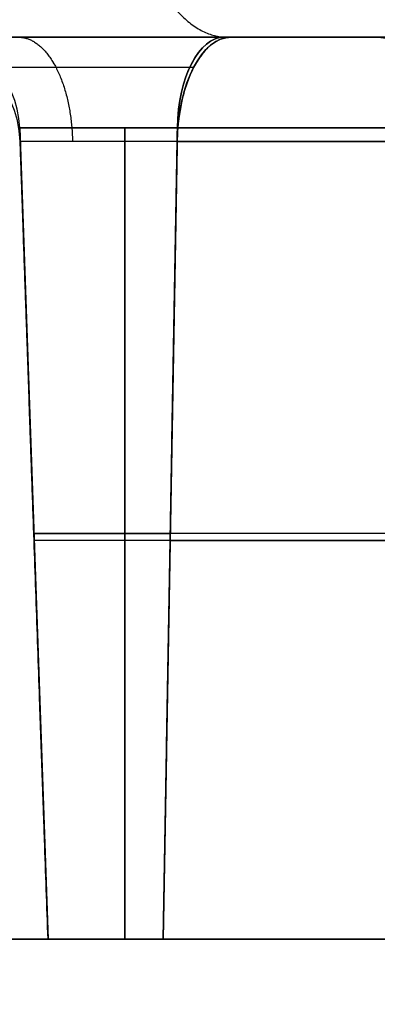
# Model space of a CAD drawing. Units: millimetres. Extents: x -111 to 198, y -47 to 160.
# Drawn here: x 32 to 33, y 150 to 153 of the extents above; entities that cross this region are included whole.
import ezdxf

# ---------------------------------------------------------------- set-up
doc = ezdxf.new("R2010")
doc.units = ezdxf.units.MM
doc.header["$MEASUREMENT"] = 0
doc.layers.add('Default', color=7, linetype='Continuous', true_color=0x000000)

msp = doc.modelspace()

# ---------------------------------------------------------------- linework, layer by layer
at = {"layer": 'Default'}
for p, q in [((30.4871, 153, -0.0059), (33.0178, 153, -0.0059)), ((32.5755, 153, 57.9018), (34.8066, 153, 56.6136)), ((34.8066, 153, 52.5056), (32.5755, 153, 51.2174)), ((32.5755, 153, 26.7248), (34.8066, 153, 25.4367)), ((32.5949, 153, -4.4186), (34.8259, 153, -5.7067)), ((32.5949, 153, -20.0071), (34.8259, 153, -21.2952)), ((32.5949, 153, -35.5955), (34.8259, 153, -36.8836)), ((32.5949, 153, -66.7724), (34.8259, 153, -68.0606)), ((34.8259, 153, -56.6471), (32.5949, 153, -57.9352)), ((32.9792, 153, -63.9306), (32.9792, 153, -60.777)), ((32.9792, 153, -48.3422), (32.9792, 153, -45.1886)), ((32.9792, 153, -32.7537), (32.9792, 153, -29.6001)), ((32.9792, 153, -17.1653), (32.9792, 153, -14.0117)), ((32.0088, 152.7491, 73.013), (32.0873, 150.5, 73.013)), ((32.0088, 152.7491, 73.013), (32.0088, 152.7491, 67.2831)), ((32.0088, 152.7491, 41.8361), (32.0873, 150.5, 41.8361)), ((32.0088, 152.7491, 41.8361), (32.0088, 152.7491, 36.1062)), ((32.0088, 152.7491, 10.6591), (32.0873, 150.5, 10.6591)), ((32.0873, 150.5, 70.1481), (32.0088, 152.7491, 70.1481)), ((32.0873, 150.5, 54.5596), (32.0088, 152.7491, 54.5596)), ((32.0873, 150.5, 38.9711), (32.0088, 152.7491, 38.9711)), ((32.0873, 150.5, 23.3827), (32.0088, 152.7491, 23.3827)), ((32.0873, 150.5, 7.7942), (32.0088, 152.7491, 7.7942)), ((32.3, 152.7491, 10.9504), (32.3, 150.5, 10.8718)), ((32.3, 152.7491, 42.1273), (32.3, 150.5, 42.0488)), ((32.3, 152.7491, 73.3042), (32.3, 150.5, 73.2257)), ((32.3, 150.5, 67.0704), (32.3, 152.7491, 66.9919)), ((32.3, 150.5, 35.8935), (32.3, 152.7491, 35.815)), ((32.4063, 150.5, 10.8433), (32.4456, 152.7491, 10.9114)), ((32.4063, 150.5, 42.0203), (32.4456, 152.7491, 42.0883)), ((32.4063, 150.5, 73.1972), (32.4456, 152.7491, 73.2652)), ((32.4456, 152.7491, 67.0309), (32.4063, 150.5, 67.0989)), ((32.4456, 152.7491, 35.854), (32.4063, 150.5, 35.922)), ((34.6767, 152.7491, 56.3886), (32.4456, 152.7491, 57.6767)), ((32.4456, 152.7491, 51.4425), (34.6767, 152.7491, 52.7306)), ((34.6767, 152.7491, 25.2117), (32.4456, 152.7491, 26.4998)), ((32.0101, 152.7105, -20.5178), (32.0101, 152.7105, -26.2476)), ((32.0101, 152.7105, -4.9293), (32.0101, 152.7105, -10.6591)), ((32.0101, 152.7105, -36.1062), (32.0101, 152.7105, -41.8361)), ((32.0101, 152.7105, -67.2831), (32.0101, 152.7105, -73.013)), ((32.0101, 152.7105, -51.6947), (32.0101, 152.7105, -57.4245)), ((32.0873, 150.5, -23.3827), (32.0101, 152.7105, -23.3827)), ((32.0873, 150.5, -7.7942), (32.0101, 152.7105, -7.7942)), ((32.0873, 150.5, -38.9711), (32.0101, 152.7105, -38.9711)), ((32.0873, 150.5, -70.1481), (32.0101, 152.7105, -70.1481)), ((32.0873, 150.5, -54.5596), (32.0101, 152.7105, -54.5596)), ((32.3, 150.5, -42.0488), (32.3, 152.7105, -42.1259)), ((32.3, 150.5, -73.2257), (32.3, 152.7105, -73.3029)), ((32.4449, 152.7105, -42.0871), (32.4063, 150.5, -42.0203)), ((32.4449, 152.7105, -73.264), (32.4063, 150.5, -73.1972)), ((34.676, 152.7105, -5.9664), (32.4449, 152.7105, -4.6783)), ((34.676, 152.7105, -21.5548), (32.4449, 152.7105, -20.2667)), ((34.676, 152.7105, -37.1433), (32.4449, 152.7105, -35.8552)), ((34.676, 152.7105, -68.3202), (32.4449, 152.7105, -67.0321)), ((32.4449, 152.7105, -57.6756), (34.676, 152.7105, -56.3874)), ((32.048, 151.6245, 67.2831), (32.048, 151.6245, 73.013)), ((32.048, 151.6245, 51.6947), (32.048, 151.6245, 57.4245)), ((32.048, 151.6245, 36.1062), (32.048, 151.6245, 41.8361)), ((32.048, 151.6245, 20.5178), (32.048, 151.6245, 26.2476)), ((32.048, 151.6245, 4.9293), (32.048, 151.6245, 10.6591)), ((32.0487, 151.6052, -26.2476), (32.0487, 151.6052, -20.5178)), ((32.0487, 151.6052, -10.6591), (32.0487, 151.6052, -4.9293)), ((32.0487, 151.6052, -41.8361), (32.0487, 151.6052, -36.1062)), ((32.0487, 151.6052, -73.013), (32.0487, 151.6052, -67.2831)), ((32.0487, 151.6052, -57.4245), (32.0487, 151.6052, -51.6947)), ((34.6567, 151.6052, -25.1771), (32.4256, 151.6052, -26.4652)), ((32.4256, 151.6052, -20.3001), (34.6567, 151.6052, -21.5883)), ((34.6567, 151.6052, -9.5887), (32.4256, 151.6052, -10.8768)), ((34.6567, 151.6052, -56.354), (32.4256, 151.6052, -57.6421)), ((32.4256, 151.6052, -51.4771), (34.6567, 151.6052, -52.7652)), ((34.6571, 151.6245, 21.5877), (32.426, 151.6245, 20.2996)), ((32.9259, 150.5, 0.0001), (33.3562, 150.5, 0.0001))]:
    msp.add_line(p, q, dxfattribs=at)
for centre, radius in [((31.7103, 152.7, -26.2476), 0.3), ((31.7103, 152.7, -20.5178), 0.3), ((31.7103, 152.7, -10.6591), 0.3), ((31.7103, 152.7, -4.9293), 0.3), ((31.7103, 152.7, -41.8361), 0.3), ((31.7103, 152.7, -36.1062), 0.3), ((31.7103, 152.7, -73.013), 0.3), ((31.7103, 152.7, -67.2831), 0.3), ((31.7103, 152.7, -57.4245), 0.3), ((31.7103, 152.7, -51.6947), 0.3), ((31.7103, 152.7, -23.3827), 0.3), ((31.7103, 152.7, -7.7942), 0.3), ((31.7103, 152.7, -38.9711), 0.3), ((31.7103, 152.7, -70.1481), 0.3), ((31.7103, 152.7, -54.5596), 0.3), ((31.7489, 152.74, 67.2831), 0.26), ((31.7489, 152.74, 73.013), 0.26), ((31.7489, 152.74, 36.1062), 0.26), ((31.7489, 152.74, 41.8361), 0.26), ((32.9792, 152.7, -63.9306), 0.3), ((32.9792, 152.7, -60.777), 0.3), ((32.9792, 152.7, -48.3422), 0.3), ((32.9792, 152.7, -45.1886), 0.3), ((32.9792, 152.7, -32.7537), 0.3), ((32.9792, 152.7, -29.6001), 0.3), ((32.9792, 152.7, -17.1653), 0.3), ((32.9792, 152.7, -14.0117), 0.3), ((32.9792, 152.7, -62.3538), 0.3), ((32.9792, 152.7, -46.7654), 0.3), ((32.9792, 152.7, -31.1769), 0.3), ((32.9792, 152.7, -15.5885), 0.3)]:
    msp.add_arc(centre, radius, 2, 90, dxfattribs=at)
at = {"layer": 'Default', "extrusion": (0.866025, 3.22166e-12, -0.5)}
msp.add_arc((152.7, 12.4708, 30.4373), 0.3, 272, 0, dxfattribs=at)
at = {"layer": 'Default', "extrusion": (0.866025, 8.10501e-12, -0.5)}
msp.add_arc((152.7, -1.0292, 38.2315), 0.3, 272, 0, dxfattribs=at)
at = {"layer": 'Default', "extrusion": (0.866025, 3.81068e-12, -0.5)}
msp.add_arc((152.7, -14.5292, 46.0257), 0.3, 272, 0, dxfattribs=at)
at = {"layer": 'Default', "extrusion": (0.866025, 3.36695e-12, -0.5)}
msp.add_arc((152.7, -41.5292, 61.6142), 0.3, 272, 0, dxfattribs=at)
at = {"layer": 'Default', "extrusion": (0.866025, 6.19436e-12, 0.5)}
msp.add_arc((152.7, -66.4708, -0.7396), 0.3, 360, 88, dxfattribs=at)
at = {"layer": 'Default', "extrusion": (0.866025, 3.58557e-12, -0.5)}
msp.add_arc((152.74, 66.4322, -0.7396), 0.26, 272, 360, dxfattribs=at)
at = {"layer": 'Default', "extrusion": (0.866025, 2.10221e-10, 0.5)}
msp.add_arc((152.74, 28.0678, 53.82), 0.26, 0, 88, dxfattribs=at)
at = {"layer": 'Default', "extrusion": (0.866025, 2.41915e-12, -0.5)}
msp.add_arc((152.74, 39.4322, 14.8488), 0.26, 272, 360, dxfattribs=at)
at = {"layer": 'Default', "extrusion": (-9.75895e-14, 1, 5.45525e-11)}
msp.add_arc((-32.3, 73.013, 152.7491), 0.2912, 0, 90, dxfattribs=at)
at = {"layer": 'Default', "extrusion": (-4.15975e-12, 1, -3.15452e-11)}
msp.add_arc((-32.3, 67.2831, 152.7491), 0.2912, 240, 360, dxfattribs=at)
at = {"layer": 'Default', "extrusion": (3.83985e-23, 1, 5.44549e-11)}
msp.add_arc((-32.3, 41.8361, 152.7491), 0.2912, 0, 90, dxfattribs=at)
at = {"layer": 'Default', "extrusion": (-4.09876e-12, 1, -3.14396e-11)}
msp.add_arc((-32.3, 36.1062, 152.7491), 0.2912, 240, 360, dxfattribs=at)
at = {"layer": 'Default', "extrusion": (3.67997e-23, 1, 5.44549e-11)}
msp.add_arc((-32.3, 10.6591, 152.7491), 0.2912, 360, 90, dxfattribs=at)
at = {"layer": 'Default', "extrusion": (-4.22731e-14, 1, 2.46047e-10)}
msp.add_arc((-32.3, 10.6591, 152.7491), 0.2912, 90, 120, dxfattribs=at)
at = {"layer": 'Default', "extrusion": (-1.61241e-14, 1, 2.46873e-10)}
msp.add_arc((-32.3, 41.8361, 152.7491), 0.2912, 90, 120, dxfattribs=at)
at = {"layer": 'Default', "extrusion": (3.00573e-23, 1, 2.46205e-10)}
msp.add_arc((-32.3, 73.013, 152.7491), 0.2912, 90, 120, dxfattribs=at)
at = {"layer": 'Default', "extrusion": (1.77295e-12, 1, 1.47315e-11)}
msp.add_arc((-32.3, -41.8361, 152.7105), 0.2899, 240, 0, dxfattribs=at)
at = {"layer": 'Default', "extrusion": (1.94044e-12, 1, 1.47952e-11)}
msp.add_arc((-32.3, -73.013, 152.7105), 0.2899, 240, 0, dxfattribs=at)
at = {"layer": 'Default', "extrusion": (0, 1, 0)}
for centre, radius, start, end in [((-32.3, 73.013, 151.6245), 0.252, 0, 90), ((-32.3, 67.2831, 151.6245), 0.252, 240, 0), ((-32.3, 41.8361, 151.6245), 0.252, 0, 90), ((-32.3, 36.1062, 151.6245), 0.252, 240, 0), ((-32.3, 10.6591, 151.6245), 0.252, 0, 90), ((-32.3, -41.8361, 151.6052), 0.2513, 240, 0), ((-32.3, -73.013, 151.6052), 0.2513, 240, 0), ((-32.3, 10.6591, 151.6245), 0.252, 90, 120), ((-32.3, 41.8361, 151.6245), 0.252, 90, 120), ((-32.3, 73.013, 151.6245), 0.252, 90, 120)]:
    msp.add_arc(centre, radius, start, end, dxfattribs=at)
at = {"layer": 'Default', "extrusion": (6.94848e-12, 1, -2.00437e-11)}
for centre in [(-32.3, 73.013, 150.5), (-32.3, 41.8361, 150.5)]:
    msp.add_arc(centre, 0.2127, 0, 90, dxfattribs=at)
at = {"layer": 'Default', "extrusion": (4.57664e-12, 1, 4.22387e-12)}
msp.add_arc((-32.3, 67.2831, 150.5), 0.2127, 240, 360, dxfattribs=at)
at = {"layer": 'Default', "extrusion": (4.65459e-12, 1, 4.20458e-12)}
msp.add_arc((-32.3, 36.1062, 150.5), 0.2127, 240, 360, dxfattribs=at)
at = {"layer": 'Default', "extrusion": (6.68123e-12, 1, -2.00437e-11)}
msp.add_arc((-32.3, 10.6591, 150.5), 0.2127, 360, 90, dxfattribs=at)
at = {"layer": 'Default', "extrusion": (4.66573e-12, 1, 4.06957e-12)}
msp.add_arc((-32.3, -41.8361, 150.5), 0.2127, 240, 0, dxfattribs=at)
at = {"layer": 'Default', "extrusion": (4.67686e-12, 1, 3.93456e-12)}
msp.add_arc((-32.3, -73.013, 150.5), 0.2127, 240, 0, dxfattribs=at)
at = {"layer": 'Default', "extrusion": (-2.70616e-11, 1, -2.137e-10)}
msp.add_arc((-32.3, 10.6591, 150.5), 0.2127, 90, 120, dxfattribs=at)
at = {"layer": 'Default', "extrusion": (-2.63813e-11, 1, -2.11161e-10)}
msp.add_arc((-32.3, 41.8361, 150.5), 0.2127, 90, 120, dxfattribs=at)
at = {"layer": 'Default', "extrusion": (-2.62382e-11, 1, -2.10627e-10)}
msp.add_arc((-32.3, 73.013, 150.5), 0.2127, 90, 120, dxfattribs=at)
at = {"layer": 'Default'}
for points, knots in [([(26.2301, 158.2562, 96.5152), (26.4921, 155.2103, 96.5418), (26.9125, 150.2969, 96.5847), (28.0342, 136.7322, 96.7031), (28.7348, 128.0808, 96.7786), (30.3695, 107.0365, 96.9622), (31.3033, 94.6436, 97.0704), (33.3588, 66.1133, 97.3193), (34.4808, 49.9758, 97.4602), (35.6788, 31.9651, 97.6173)], [0, 0, 0, 0, 0.25, 0.25, 0.5, 0.5, 0.75, 0.75, 1, 1, 1, 1]), ([(35.8725, 31.9778, 97.6), (34.8958, 46.6602, 97.4718), (32.9182, 75.4572, 97.2205), (29.7951, 117.5528, 96.8532), (27.5677, 144.9592, 96.614), (26.4221, 158.2564, 96.498)], [2.533177, 2.533177, 2.533177, 2.533177, 46.681336, 89.133976, 129.175979, 129.175979, 129.175979, 129.175979]), ([(26.4233, 158.2426, -96.4981), (27.568, 144.9545, -96.614), (29.7943, 117.5623, -96.8531), (32.9172, 75.4713, -97.2204), (34.8952, 46.6698, -97.4718), (35.8725, 31.9778, -97.6)], [2.538098, 2.538098, 2.538098, 2.538098, 42.552442, 84.990143, 129.167021, 129.167021, 129.167021, 129.167021]), ([(36.0601, 31.9899, -97.5486), (35.3533, 42.5199, -97.4591), (34.6302, 53.0485, -97.3695), (33.1442, 74.1025, -97.1904), (32.3814, 84.6277, -97.1009), (30.8067, 105.674, -96.9221), (29.9951, 116.1948, -96.8327), (28.3095, 137.2301, -96.654), (27.4357, 147.7461, -96.5648), (26.5212, 158.2562, -96.4755)], [0, 0, 0, 0, 0.250004, 0.250004, 0.500008, 0.500008, 0.750012, 0.750012, 1, 1, 1, 1]), ([(26.5215, 158.2562, 96.4754), (27.4358, 147.7461, 96.5647), (28.3095, 137.23, 96.654), (29.9949, 116.1948, 96.8327), (30.8066, 105.674, 96.9221), (32.3813, 84.6277, 97.101), (33.1441, 74.1025, 97.1905), (34.6302, 53.0485, 97.3695), (35.3533, 42.5199, 97.4591), (36.0601, 31.9899, 97.5486)], [0, 0, 0, 0, 0.249988, 0.249988, 0.499992, 0.499992, 0.749996, 0.749996, 1, 1, 1, 1]), ([(35.6788, 31.9651, -97.6174), (34.9786, 42.4923, -97.5255), (34.2621, 53.0185, -97.4336), (33.1578, 68.8056, -97.2958), (32.7848, 74.0677, -97.2499), (32.028, 84.591, -97.1581), (31.6442, 89.8522, -97.1122), (30.8644, 100.3739, -97.0204), (30.4683, 105.6342, -96.9744), (29.6627, 116.1539, -96.8826), (29.2532, 121.4132, -96.8367), (28.0016, 137.1893, -96.6991), (27.1363, 147.7043, -96.6073), (26.2308, 158.2157, -96.5156)], [0, 0, 0, 0, 0.25, 0.25, 0.375, 0.375, 0.5, 0.5, 0.625, 0.625, 0.75, 0.75, 1, 1, 1, 1]), ([(35.8031, 31.99, -95.1885), (35.1042, 42.4748, -95.1014), (34.3892, 52.9582, -95.0142), (32.9199, 73.9219, -94.84), (32.1658, 84.402, -94.753), (30.6095, 105.3581, -94.5791), (29.8074, 115.8339, -94.4922), (28.1421, 136.7792, -94.3186), (27.2791, 147.2503, -94.2319), (26.3762, 157.7156, -94.1452)], [0, 0, 0, 0, 0.250004, 0.250004, 0.500007, 0.500007, 0.750011, 0.750011, 1, 1, 1, 1]), ([(26.3762, 157.7156, 94.1452), (27.2791, 147.2503, 94.2319), (28.1421, 136.7792, 94.3186), (29.8074, 115.8339, 94.4922), (30.6094, 105.3581, 94.5791), (32.1658, 84.402, 94.753), (32.9199, 73.9219, 94.8401), (34.3892, 52.9582, 95.0142), (35.1042, 42.4748, 95.1014), (35.8031, 31.99, 95.1886)], [0, 0, 0, 0, 0.249989, 0.249989, 0.499993, 0.499993, 0.749996, 0.749996, 1, 1, 1, 1]), ([(35.457, 31.9682, -95.2848), (34.9219, 40.1298, -95.2136), (33.8661, 55.948, -95.0756), (32.2871, 78.7046, -94.877), (30.7811, 99.5584, -94.695), (29.3663, 118.3812, -94.5307), (28.0388, 135.3505, -94.3826), (26.9886, 148.2494, -94.2701), (26.3784, 155.5234, -94.2066), (26.193, 157.7121, -94.1875)], [2.522481, 2.522481, 2.522481, 2.522481, 27.063807, 50.090131, 70.966723, 89.797494, 106.726071, 122.037052, 128.627493, 128.627493, 128.627493, 128.627493]), ([(26.193, 157.7121, 94.1875), (26.3475, 155.8882, 94.2034), (26.9424, 148.8084, 94.2652), (27.992, 135.9437, 94.3775), (29.3553, 118.5302, 94.5294), (30.7938, 99.3898, 94.6965), (32.307, 78.423, 94.8794), (33.8797, 55.7457, 95.0773), (34.9271, 40.0509, 95.2143), (35.457, 31.9682, 95.2848)], [2.544751, 2.544751, 2.544751, 2.544751, 8.036709, 23.861738, 41.272336, 60.444277, 81.453061, 104.345838, 128.649766, 128.649766, 128.649766, 128.649766]), ([(36.9262, 153, -78.2364), (36.7572, 153, -78.3162), (36.4981, 153, -78.4195), (36.1862, 153, -78.5113), (36.0505, 153, -78.5445), (35.9596, 153, -78.5652), (35.9154, 153, -78.5746), (35.4891, 153, -78.6582), (35.1059, 153, -78.6834), (34.5279, 153, -78.6476), (34.2422, 153, -78.6115), (33.9147, 153, -78.5377), (33.7757, 153, -78.4992), (33.6832, 153, -78.4721), (33.6356, 153, -78.4572), (33.2361, 153, -78.326), (32.8998, 153, -78.1671), (32.4262, 153, -77.867), (32.2003, 153, -77.7035), (31.9558, 153, -77.4892), (31.8551, 153, -77.3923), (31.7889, 153, -77.3266), (31.7573, 153, -77.2943), (31.4585, 153, -76.979), (31.2321, 153, -76.6688), (30.9528, 153, -76.1614), (30.8304, 153, -75.9008), (30.7174, 153, -75.5847), (30.6755, 153, -75.4466), (30.6489, 153, -75.354), (30.636, 153, -75.3059), (30.5329, 153, -74.898), (30.4871, 153, -74.5295), (30.4871, 153, -74.1552)], [0, 0, 0, 0, 0.0625, 0.09375, 0.109375, 0.109375, 0.125, 0.125, 0.25, 0.25, 0.3125, 0.34375, 0.359375, 0.359375, 0.375, 0.375, 0.5, 0.5, 0.5625, 0.59375, 0.609375, 0.609375, 0.625, 0.625, 0.75, 0.75, 0.8125, 0.84375, 0.859375, 0.859375, 0.875, 0.875, 1, 1, 1, 1]), ([(30.4871, 153, 74.1552), (30.4871, 153, 74.3422), (30.5043, 153, 74.6206), (30.5544, 153, 74.9418), (30.5823, 153, 75.0786), (30.6023, 153, 75.1697), (30.6127, 153, 75.2137), (30.7191, 153, 75.6349), (30.8598, 153, 75.9922), (31.139, 153, 76.4997), (31.2935, 153, 76.7426), (31.5001, 153, 77.0072), (31.5942, 153, 77.1166), (31.6582, 153, 77.1886), (31.6919, 153, 77.2253), (31.9811, 153, 77.5306), (32.2684, 153, 77.7669), (32.7419, 153, 78.0671), (32.9862, 153, 78.2016), (33.2843, 153, 78.3312), (33.4149, 153, 78.3809), (33.5026, 153, 78.4128), (33.5454, 153, 78.4276), (33.958, 153, 78.5632), (34.3352, 153, 78.6355), (34.9132, 153, 78.6715), (35.2012, 153, 78.671), (35.5353, 153, 78.6382), (35.678, 153, 78.6172), (35.7731, 153, 78.6017), (35.8222, 153, 78.5929), (36.235, 153, 78.512), (36.5878, 153, 78.3962), (36.9262, 153, 78.2364)], [0, 0, 0, 0, 0.0625, 0.09375, 0.109375, 0.109375, 0.125, 0.125, 0.25, 0.25, 0.3125, 0.34375, 0.359375, 0.359375, 0.375, 0.375, 0.5, 0.5, 0.5625, 0.59375, 0.609375, 0.609375, 0.625, 0.625, 0.75, 0.75, 0.8125, 0.84375, 0.859375, 0.859375, 0.875, 0.875, 1, 1, 1, 1]), ([(32.5949, 153, -20.0071), (32.5038, 153, -19.9545), (32.405, 153, -19.9282), (32.195, 153, -19.928), (32.0961, 153, -19.9547), (31.9142, 153, -20.0595), (31.842, 153, -20.1319), (31.7366, 153, -20.314), (31.7103, 153, -20.4122), (31.7103, 153, -20.5178)], [0, 0, 0, 0, 0.25, 0.25, 0.5, 0.5, 0.75, 0.75, 1, 1, 1, 1]), ([(31.7103, 153, -26.2476), (31.7103, 153, -26.3528), (31.7369, 153, -26.4515), (31.8417, 153, -26.6334), (31.9143, 153, -26.7057), (32.096, 153, -26.8109), (32.1948, 153, -26.8372), (32.4052, 153, -26.8374), (32.5035, 153, -26.8111), (32.5949, 153, -26.7583)], [0, 0, 0, 0, 0.25, 0.25, 0.5, 0.5, 0.75, 0.75, 1, 1, 1, 1]), ([(31.7103, 153, -10.6591), (31.7103, 153, -10.7643), (31.7369, 153, -10.863), (31.8417, 153, -11.045), (31.9143, 153, -11.1173), (32.096, 153, -11.2224), (32.1948, 153, -11.2488), (32.4052, 153, -11.2489), (32.5035, 153, -11.2226), (32.5949, 153, -11.1698)], [0, 0, 0, 0, 0.25, 0.25, 0.5, 0.5, 0.75, 0.75, 1, 1, 1, 1]), ([(32.5949, 153, -4.4186), (32.5038, 153, -4.366), (32.405, 153, -4.3397), (32.195, 153, -4.3395), (32.0961, 153, -4.3662), (31.9142, 153, -4.471), (31.842, 153, -4.5434), (31.7366, 153, -4.7255), (31.7103, 153, -4.8238), (31.7103, 153, -4.9293)], [0, 0, 0, 0, 0.25, 0.25, 0.5, 0.5, 0.75, 0.75, 1, 1, 1, 1]), ([(31.7103, 153, -51.6947), (31.7103, 153, -51.5892), (31.7366, 153, -51.4909), (31.842, 153, -51.3088), (31.9142, 153, -51.2364), (32.0961, 153, -51.1316), (32.195, 153, -51.1049), (32.405, 153, -51.1051), (32.5038, 153, -51.1314), (32.5949, 153, -51.184)], [-1, -1, -1, -1, -0.75, -0.75, -0.5, -0.5, -0.25, -0.25, 0, 0, 0, 0]), ([(31.7103, 153, -57.4245), (31.7103, 153, -57.5297), (31.7369, 153, -57.6284), (31.8417, 153, -57.8103), (31.9143, 153, -57.8826), (32.096, 153, -57.9878), (32.1948, 153, -58.0141), (32.4052, 153, -58.0143), (32.5035, 153, -57.988), (32.5949, 153, -57.9352)], [0, 0, 0, 0, 0.25, 0.25, 0.5, 0.5, 0.75, 0.75, 1, 1, 1, 1]), ([(31.7103, 153, -67.2831), (31.7103, 153, -67.1776), (31.7366, 153, -67.0793), (31.842, 153, -66.8972), (31.9142, 153, -66.8249), (32.0961, 153, -66.72), (32.195, 153, -66.6933), (32.405, 153, -66.6935), (32.5038, 153, -66.7199), (32.5949, 153, -66.7724)], [-1, -1, -1, -1, -0.75, -0.75, -0.5, -0.5, -0.25, -0.25, 0, 0, 0, 0]), ([(31.7103, 153, -73.013), (31.7103, 153, -73.1181), (31.7369, 153, -73.2169), (31.8417, 153, -73.3988), (31.9143, 153, -73.4711), (32.096, 153, -73.5763), (32.1948, 153, -73.6026), (32.4052, 153, -73.6028), (32.5035, 153, -73.5764), (32.5949, 153, -73.5237)], [0, 0, 0, 0, 0.25, 0.25, 0.5, 0.5, 0.75, 0.75, 1, 1, 1, 1]), ([(31.7103, 153, -36.1062), (31.7103, 153, -36.0007), (31.7366, 153, -35.9024), (31.842, 153, -35.7203), (31.9142, 153, -35.6479), (32.0961, 153, -35.5431), (32.195, 153, -35.5164), (32.405, 153, -35.5166), (32.5038, 153, -35.5429), (32.5949, 153, -35.5955)], [-1, -1, -1, -1, -0.75, -0.75, -0.5, -0.5, -0.25, -0.25, 0, 0, 0, 0]), ([(31.7103, 153, -41.8361), (31.7103, 153, -41.9412), (31.7369, 153, -42.0399), (31.8417, 153, -42.2219), (31.9143, 153, -42.2942), (32.096, 153, -42.3993), (32.1948, 153, -42.4257), (32.4052, 153, -42.4259), (32.5035, 153, -42.3995), (32.5949, 153, -42.3468)], [0, 0, 0, 0, 0.25, 0.25, 0.5, 0.5, 0.75, 0.75, 1, 1, 1, 1]), ([(31.7489, 153, 4.9293), (31.7489, 153, 4.8311), (31.7738, 153, 4.7388), (31.8717, 153, 4.5688), (31.9396, 153, 4.5012), (32.1094, 153, 4.4029), (32.2017, 153, 4.3783), (32.3983, 153, 4.3781), (32.4901, 153, 4.4028), (32.5755, 153, 4.4521)], [0, 0, 0, 0, 0.25, 0.25, 0.5, 0.5, 0.75, 0.75, 1, 1, 1, 1]), ([(32.5755, 153, 11.1364), (32.4904, 153, 11.1855), (32.3981, 153, 11.2101), (32.2019, 153, 11.2103), (32.1095, 153, 11.1854), (31.9395, 153, 11.0874), (31.872, 153, 11.0198), (31.7735, 153, 10.8496), (31.7489, 153, 10.7578), (31.7489, 153, 10.6591)], [0, 0, 0, 0, 0.25, 0.25, 0.5, 0.5, 0.75, 0.75, 1, 1, 1, 1]), ([(31.7489, 153, 20.5178), (31.7489, 153, 20.4195), (31.7738, 153, 20.3272), (31.8717, 153, 20.1572), (31.9396, 153, 20.0897), (32.1094, 153, 19.9914), (32.2017, 153, 19.9668), (32.3983, 153, 19.9666), (32.4901, 153, 19.9912), (32.5755, 153, 20.0405)], [0, 0, 0, 0, 0.25, 0.25, 0.5, 0.5, 0.75, 0.75, 1, 1, 1, 1]), ([(32.5755, 153, 26.7248), (32.4904, 153, 26.774), (32.3981, 153, 26.7986), (32.2019, 153, 26.7988), (32.1095, 153, 26.7738), (31.9395, 153, 26.6759), (31.872, 153, 26.6082), (31.7735, 153, 26.4381), (31.7489, 153, 26.3462), (31.7489, 153, 26.2476)], [0, 0, 0, 0, 0.25, 0.25, 0.5, 0.5, 0.75, 0.75, 1, 1, 1, 1]), ([(31.7489, 153, 36.1062), (31.7489, 153, 36.008), (31.7738, 153, 35.9157), (31.8717, 153, 35.7457), (31.9396, 153, 35.6781), (32.1094, 153, 35.5799), (32.2017, 153, 35.5552), (32.3983, 153, 35.5551), (32.4901, 153, 35.5797), (32.5755, 153, 35.629)], [0, 0, 0, 0, 0.25, 0.25, 0.5, 0.5, 0.75, 0.75, 1, 1, 1, 1]), ([(32.5755, 153, 42.3133), (32.4904, 153, 42.3624), (32.3981, 153, 42.387), (32.2019, 153, 42.3872), (32.1095, 153, 42.3623), (31.9395, 153, 42.2643), (31.872, 153, 42.1967), (31.7735, 153, 42.0265), (31.7489, 153, 41.9347), (31.7489, 153, 41.8361)], [0, 0, 0, 0, 0.25, 0.25, 0.5, 0.5, 0.75, 0.75, 1, 1, 1, 1]), ([(31.7489, 153, 51.6947), (31.7489, 153, 51.5964), (31.7738, 153, 51.5041), (31.8717, 153, 51.3341), (31.9396, 153, 51.2666), (32.1094, 153, 51.1683), (32.2017, 153, 51.1437), (32.3983, 153, 51.1435), (32.4901, 153, 51.1681), (32.5755, 153, 51.2174)], [0, 0, 0, 0, 0.25, 0.25, 0.5, 0.5, 0.75, 0.75, 1, 1, 1, 1]), ([(32.5755, 153, 57.9018), (32.4904, 153, 57.9509), (32.3981, 153, 57.9755), (32.2019, 153, 57.9757), (32.1095, 153, 57.9507), (31.9395, 153, 57.8528), (31.872, 153, 57.7851), (31.7735, 153, 57.615), (31.7489, 153, 57.5231), (31.7489, 153, 57.4245)], [0, 0, 0, 0, 0.25, 0.25, 0.5, 0.5, 0.75, 0.75, 1, 1, 1, 1]), ([(31.7489, 153, 67.2831), (31.7489, 153, 67.1849), (31.7738, 153, 67.0926), (31.8717, 153, 66.9226), (31.9396, 153, 66.855), (32.1094, 153, 66.7568), (32.2017, 153, 66.7322), (32.3983, 153, 66.732), (32.4901, 153, 66.7566), (32.5755, 153, 66.8059)], [0, 0, 0, 0, 0.25, 0.25, 0.5, 0.5, 0.75, 0.75, 1, 1, 1, 1]), ([(32.5755, 153, 73.4902), (32.4904, 153, 73.5393), (32.3981, 153, 73.564), (32.2019, 153, 73.5641), (32.1095, 153, 73.5392), (31.9395, 153, 73.4413), (31.872, 153, 73.3736), (31.7735, 153, 73.2034), (31.7489, 153, 73.1116), (31.7489, 153, 73.013)], [0, 0, 0, 0, 0.25, 0.25, 0.5, 0.5, 0.75, 0.75, 1, 1, 1, 1]), ([(33.2741, 153, -17.676), (33.1823, 153, -17.623), (33.1103, 153, -17.551), (33.0061, 153, -17.3692), (32.9792, 153, -17.2699), (32.9792, 153, -17.1653)], [-1, -1, -1, -1, -0.5, -0.5, 0, 0, 0, 0]), ([(32.9792, 153, -14.0117), (32.9792, 153, -13.9057), (33.0055, 153, -13.8074), (33.1109, 153, -13.6262), (33.1834, 153, -13.5533), (33.2741, 153, -13.501)], [-1, -1, -1, -1, -0.5, -0.5, 0, 0, 0, 0]), ([(33.2741, 153, -60.2663), (33.1834, 153, -60.3187), (33.1109, 153, -60.3916), (33.0055, 153, -60.5728), (32.9792, 153, -60.6711), (32.9792, 153, -60.777)], [0, 0, 0, 0, 0.5, 0.5, 1, 1, 1, 1]), ([(32.9792, 153, -63.9306), (32.9792, 153, -64.0353), (33.0061, 153, -64.1346), (33.1103, 153, -64.3164), (33.1823, 153, -64.3883), (33.2741, 153, -64.4413)], [0, 0, 0, 0, 0.5, 0.5, 1, 1, 1, 1]), ([(33.2741, 153, -75.8548), (33.1834, 153, -75.9071), (33.1109, 153, -75.9801), (33.0055, 153, -76.1612), (32.9792, 153, -76.2595), (32.9792, 153, -76.3655)], [0, 0, 0, 0, 0.5, 0.5, 1, 1, 1, 1]), ([(32.9792, 153, -76.4448), (32.9792, 153, -76.5458), (33.0044, 153, -76.6421), (33.1019, 153, -76.8192), (33.1696, 153, -76.8906), (33.2563, 153, -76.9448)], [0, 0, 0, 0, 0.5, 0.5, 1, 1, 1, 1]), ([(33.2741, 153, -29.0894), (33.1834, 153, -29.1418), (33.1109, 153, -29.2147), (33.0055, 153, -29.3959), (32.9792, 153, -29.4941), (32.9792, 153, -29.6001)], [0, 0, 0, 0, 0.5, 0.5, 1, 1, 1, 1]), ([(32.9792, 153, -32.7537), (32.9792, 153, -32.8584), (33.0061, 153, -32.9577), (33.1103, 153, -33.1395), (33.1823, 153, -33.2114), (33.2741, 153, -33.2644)], [0, 0, 0, 0, 0.5, 0.5, 1, 1, 1, 1]), ([(33.2741, 153, -44.6779), (33.1834, 153, -44.7302), (33.1109, 153, -44.8031), (33.0055, 153, -44.9843), (32.9792, 153, -45.0826), (32.9792, 153, -45.1886)], [0, 0, 0, 0, 0.5, 0.5, 1, 1, 1, 1]), ([(33.2741, 153, -48.8529), (33.1823, 153, -48.7999), (33.1103, 153, -48.7279), (33.0061, 153, -48.5461), (32.9792, 153, -48.4469), (32.9792, 153, -48.3422)], [-1, -1, -1, -1, -0.5, -0.5, 0, 0, 0, 0]), ([(28.7845, 150.5, 3.9201), (29.0515, 150.5, 3.9348), (29.4462, 150.5, 3.9171), (29.8965, 150.5, 3.8268), (30.0873, 150.5, 3.7733), (30.214, 150.5, 3.7342), (30.2758, 150.5, 3.7135), (30.4683, 150.5, 3.6437), (30.5935, 150.5, 3.5907), (30.838, 150.5, 3.4719), (30.9584, 150.5, 3.4053), (31.1885, 150.5, 3.2622), (31.3548, 150.5, 3.1465), (31.5115, 150.5, 3.0183), (31.614, 150.5, 2.93), (31.6657, 150.5, 2.883), (31.9034, 150.5, 2.6558), (32.1567, 150.5, 2.3607), (32.3623, 150.5, 2.0321), (32.4888, 150.5, 1.8055), (32.5461, 150.5, 1.69), (32.6525, 150.5, 1.4456), (32.7228, 150.5, 1.2592), (32.7785, 150.5, 1.0679), (32.8125, 150.5, 0.9393), (32.8276, 150.5, 0.8758), (32.8978, 150.5, 0.5427), (32.9259, 150.5, 0.2723), (32.926, 150.5, -0.1362), (32.9154, 150.5, -0.3394), (32.8891, 150.5, -0.5412), (32.868, 150.5, -0.6754), (32.8554, 150.5, -0.7439), (32.8142, 150.5, -0.9395), (32.7803, 150.5, -1.068), (32.6995, 150.5, -1.3208), (32.6518, 150.5, -1.4472), (32.4943, 150.5, -1.809), (32.3048, 150.5, -2.1486), (32.0277, 150.5, -2.506), (31.8969, 150.5, -2.6508), (31.807, 150.5, -2.7456), (31.7622, 150.5, -2.7907), (31.5174, 150.5, -3.0248), (31.3052, 150.5, -3.1896), (30.9575, 150.5, -3.4059), (30.779, 150.5, -3.5045), (30.5932, 150.5, -3.5888), (30.4678, 150.5, -3.6419), (30.4032, 150.5, -3.6672), (30.2135, 150.5, -3.7361), (30.0212, 150.5, -3.795), (29.7923, 150.5, -3.8462), (29.6931, 150.5, -3.8644), (29.6268, 150.5, -3.8757), (29.5924, 150.5, -3.8811), (29.303, 150.5, -3.9229), (29.0444, 150.5, -3.9343), (28.7845, 150.5, -3.92)], [0, 0, 0, 0, 0.0625, 0.09375, 0.109375, 0.109375, 0.125, 0.125, 0.15625, 0.15625, 0.1875, 0.1875, 0.21875, 0.234375, 0.234375, 0.25, 0.25, 0.3125, 0.34375, 0.34375, 0.375, 0.375, 0.40625, 0.421875, 0.421875, 0.4375, 0.4375, 0.5, 0.5, 0.53125, 0.546875, 0.546875, 0.5625, 0.5625, 0.59375, 0.59375, 0.625, 0.625, 0.6875, 0.71875, 0.734375, 0.734375, 0.75, 0.75, 0.8125, 0.8125, 0.84375, 0.859375, 0.859375, 0.875, 0.875, 0.90625, 0.921875, 0.929687, 0.929687, 0.9375, 0.9375, 1, 1, 1, 1]), ([(33.8563, 150.5, 80.2647), (33.8114, 150.5, 80.0296), (33.714, 150.5, 79.6884), (33.5476, 150.5, 79.3107), (33.4512, 150.5, 79.127), (33.3997, 150.5, 79.0364), (33.3769, 150.5, 78.9978), (33.3616, 150.5, 78.9722), (33.3544, 150.5, 78.9604), (33.0762, 150.5, 78.5069), (32.7323, 150.5, 78.1342), (32.1075, 150.5, 77.6776), (31.7791, 150.5, 77.4833), (31.3682, 150.5, 77.3158), (31.1557, 150.5, 77.2469), (31.0477, 150.5, 77.2162), (31.0011, 150.5, 77.2038), (30.9699, 150.5, 77.1957), (30.9531, 150.5, 77.1915), (30.4737, 150.5, 77.0734), (30.0034, 150.5, 77.0449), (29.5277, 150.5, 77.1026)], [0, 0, 0, 0, 0.125, 0.1875, 0.21875, 0.234375, 0.242187, 0.242187, 0.25, 0.25, 0.5, 0.5, 0.625, 0.6875, 0.71875, 0.734375, 0.742187, 0.742187, 0.75, 0.75, 1, 1, 1, 1]), ([(29.5287, 150.5, -77.1024), (29.7663, 150.5, -77.0737), (30.1209, 150.5, -77.0629), (30.5312, 150.5, -77.1067), (30.7355, 150.5, -77.1427), (30.8375, 150.5, -77.1642), (30.8811, 150.5, -77.1742), (30.9102, 150.5, -77.181), (30.9236, 150.5, -77.1842), (31.4401, 150.5, -77.3114), (31.8996, 150.5, -77.5258), (32.5243, 150.5, -77.9822), (32.8093, 150.5, -78.2358), (33.0937, 150.5, -78.5764), (33.2239, 150.5, -78.7578), (33.286, 150.5, -78.8513), (33.312, 150.5, -78.892), (33.3291, 150.5, -78.9192), (33.3383, 150.5, -78.9339), (33.5965, 150.5, -79.3546), (33.7666, 150.5, -79.7939), (33.8563, 150.5, -80.2645)], [0, 0, 0, 0, 0.125, 0.1875, 0.21875, 0.234375, 0.242188, 0.242188, 0.25, 0.25, 0.5, 0.5, 0.625, 0.6875, 0.71875, 0.734375, 0.742188, 0.742188, 0.75, 0.75, 1, 1, 1, 1]), ([(32.4063, 150.5, -57.6087), (32.3414, 150.5, -57.6462), (32.2582, 150.5, -57.6455), (32.1614, 150.5, -57.5903), (32.1348, 150.5, -57.5633), (32.0968, 150.5, -57.4984), (32.0873, 150.5, -57.463), (32.0873, 150.5, -57.4245)], [0, 0, 0, 0, 0.5, 0.5, 0.75, 0.75, 1, 1, 1, 1]), ([(32.0873, 150.5, -51.6947), (32.0873, 150.5, -51.6196), (32.1295, 150.5, -51.548), (32.2257, 150.5, -51.4917), (32.2624, 150.5, -51.4822), (32.3376, 150.5, -51.4818), (32.373, 150.5, -51.4913), (32.4063, 150.5, -51.5105)], [0, 0, 0, 0, 0.5, 0.5, 0.75, 0.75, 1, 1, 1, 1]), ([(32.4063, 150.5, -73.1972), (32.3414, 150.5, -73.2347), (32.2582, 150.5, -73.234), (32.1614, 150.5, -73.1788), (32.1348, 150.5, -73.1518), (32.0968, 150.5, -73.0869), (32.0873, 150.5, -73.0514), (32.0873, 150.5, -73.013)], [0, 0, 0, 0, 0.5, 0.5, 0.75, 0.75, 1, 1, 1, 1]), ([(32.0873, 150.5, -67.2831), (32.0873, 150.5, -67.2081), (32.1295, 150.5, -67.1365), (32.2257, 150.5, -67.0802), (32.2624, 150.5, -67.0707), (32.3376, 150.5, -67.0702), (32.373, 150.5, -67.0797), (32.4063, 150.5, -67.0989)], [0, 0, 0, 0, 0.5, 0.5, 0.75, 0.75, 1, 1, 1, 1]), ([(32.0873, 150.5, -36.1062), (32.0873, 150.5, -36.0312), (32.1295, 150.5, -35.9595), (32.2257, 150.5, -35.9033), (32.2624, 150.5, -35.8938), (32.3376, 150.5, -35.8933), (32.373, 150.5, -35.9028), (32.4063, 150.5, -35.922)], [0, 0, 0, 0, 0.5, 0.5, 0.75, 0.75, 1, 1, 1, 1]), ([(32.4063, 150.5, -42.0203), (32.3414, 150.5, -42.0578), (32.2582, 150.5, -42.057), (32.1614, 150.5, -42.0019), (32.1348, 150.5, -41.9749), (32.0968, 150.5, -41.91), (32.0873, 150.5, -41.8745), (32.0873, 150.5, -41.8361)], [0, 0, 0, 0, 0.5, 0.5, 0.75, 0.75, 1, 1, 1, 1]), ([(32.4063, 150.5, 4.7451), (32.3414, 150.5, 4.7076), (32.2582, 150.5, 4.7083), (32.1614, 150.5, 4.7635), (32.1348, 150.5, 4.7905), (32.0968, 150.5, 4.8554), (32.0873, 150.5, 4.8909), (32.0873, 150.5, 4.9293)], [0, 0, 0, 0, 0.5, 0.5, 0.75, 0.75, 1, 1, 1, 1]), ([(32.0873, 150.5, -4.9293), (32.0873, 150.5, -4.8543), (32.1295, 150.5, -4.7826), (32.2257, 150.5, -4.7264), (32.2624, 150.5, -4.7168), (32.3376, 150.5, -4.7164), (32.373, 150.5, -4.7259), (32.4063, 150.5, -4.7451)], [0, 0, 0, 0, 0.5, 0.5, 0.75, 0.75, 1, 1, 1, 1]), ([(32.4063, 150.5, -10.8433), (32.3414, 150.5, -10.8809), (32.2582, 150.5, -10.8801), (32.1614, 150.5, -10.825), (32.1348, 150.5, -10.7979), (32.0968, 150.5, -10.733), (32.0873, 150.5, -10.6976), (32.0873, 150.5, -10.6591)], [0, 0, 0, 0, 0.5, 0.5, 0.75, 0.75, 1, 1, 1, 1]), ([(32.4063, 150.5, -26.4318), (32.3414, 150.5, -26.4693), (32.2582, 150.5, -26.4686), (32.1614, 150.5, -26.4134), (32.1348, 150.5, -26.3864), (32.0968, 150.5, -26.3215), (32.0873, 150.5, -26.2861), (32.0873, 150.5, -26.2476)], [0, 0, 0, 0, 0.5, 0.5, 0.75, 0.75, 1, 1, 1, 1]), ([(32.0873, 150.5, -20.5178), (32.0873, 150.5, -20.4427), (32.1295, 150.5, -20.3711), (32.2257, 150.5, -20.3148), (32.2624, 150.5, -20.3053), (32.3376, 150.5, -20.3048), (32.373, 150.5, -20.3143), (32.4063, 150.5, -20.3336)], [0, 0, 0, 0, 0.5, 0.5, 0.75, 0.75, 1, 1, 1, 1]), ([(32.4063, 150.5, 20.3336), (32.3414, 150.5, 20.296), (32.2582, 150.5, 20.2968), (32.1614, 150.5, 20.352), (32.1348, 150.5, 20.379), (32.0968, 150.5, 20.4439), (32.0873, 150.5, 20.4793), (32.0873, 150.5, 20.5178)], [0, 0, 0, 0, 0.5, 0.5, 0.75, 0.75, 1, 1, 1, 1]), ([(32.0873, 150.5, 26.2476), (32.0873, 150.5, 26.3227), (32.1295, 150.5, 26.3943), (32.2257, 150.5, 26.4506), (32.2624, 150.5, 26.4601), (32.3376, 150.5, 26.4605), (32.373, 150.5, 26.451), (32.4063, 150.5, 26.4318)], [0, 0, 0, 0, 0.5, 0.5, 0.75, 0.75, 1, 1, 1, 1]), ([(32.4063, 150.5, 35.922), (32.3414, 150.5, 35.8845), (32.2582, 150.5, 35.8852), (32.1614, 150.5, 35.9404), (32.1348, 150.5, 35.9674), (32.0968, 150.5, 36.0323), (32.0873, 150.5, 36.0678), (32.0873, 150.5, 36.1062)], [0, 0, 0, 0, 0.5, 0.5, 0.75, 0.75, 1, 1, 1, 1]), ([(32.4063, 150.5, 51.5105), (32.3414, 150.5, 51.473), (32.2582, 150.5, 51.4737), (32.1614, 150.5, 51.5289), (32.1348, 150.5, 51.5559), (32.0968, 150.5, 51.6208), (32.0873, 150.5, 51.6562), (32.0873, 150.5, 51.6947)], [0, 0, 0, 0, 0.5, 0.5, 0.75, 0.75, 1, 1, 1, 1]), ([(32.0873, 150.5, 57.4245), (32.0873, 150.5, 57.4996), (32.1295, 150.5, 57.5712), (32.2257, 150.5, 57.6275), (32.2624, 150.5, 57.637), (32.3376, 150.5, 57.6374), (32.373, 150.5, 57.6279), (32.4063, 150.5, 57.6087)], [0, 0, 0, 0, 0.5, 0.5, 0.75, 0.75, 1, 1, 1, 1]), ([(32.4063, 150.5, 67.0989), (32.3414, 150.5, 67.0614), (32.2582, 150.5, 67.0622), (32.1614, 150.5, 67.1173), (32.1348, 150.5, 67.1443), (32.0968, 150.5, 67.2092), (32.0873, 150.5, 67.2447), (32.0873, 150.5, 67.2831)], [0, 0, 0, 0, 0.5, 0.5, 0.75, 0.75, 1, 1, 1, 1])]:
    msp.add_open_spline(points, degree=3, knots=knots, dxfattribs=at)
for points, degree in [([(35.0994, 31.945, -95.3174), (31.9331, 80.2384, -94.896), (28.8446, 122.1582, -94.5302), (25.834, 157.7044, -94.2199)], 3), ([(25.834, 157.7044, 94.2199), (28.8446, 122.1576, 94.5302), (31.9331, 80.2378, 94.896), (35.0994, 31.945, 95.3174)], 3), ([(32.5755, 153, 4.4521), (33.3192, 153, 4.8814), (34.0629, 153, 5.3108), (34.8066, 153, 5.7402)], 3), ([(34.8066, 153, 9.8483), (34.0629, 153, 10.2776), (33.3192, 153, 10.707), (32.5755, 153, 11.1364)], 3), ([(32.5755, 153, 20.0405), (33.3192, 153, 20.4699), (34.0629, 153, 20.8993), (34.8066, 153, 21.3286)], 3), ([(32.5755, 153, 35.629), (33.3192, 153, 36.0584), (34.0629, 153, 36.4877), (34.8066, 153, 36.9171)], 3), ([(34.8066, 153, 41.0252), (34.0629, 153, 41.4546), (33.3192, 153, 41.8839), (32.5755, 153, 42.3133)], 3), ([(32.5755, 153, 66.8059), (33.3192, 153, 67.2353), (34.0629, 153, 67.6646), (34.8066, 153, 68.094)], 3), ([(34.8066, 153, 72.2021), (34.0629, 153, 72.6315), (33.3192, 153, 73.0608), (32.5755, 153, 73.4902)], 3), ([(32.5949, 153, -26.7583), (33.3385, 153, -26.3289), (34.0822, 153, -25.8996), (34.8259, 153, -25.4702)], 3), ([(32.5949, 153, -11.1698), (33.3385, 153, -10.7405), (34.0822, 153, -10.3111), (34.8259, 153, -9.8817)], 3), ([(34.8259, 153, -52.4721), (34.0822, 153, -52.0427), (33.3385, 153, -51.6134), (32.5949, 153, -51.184)], 3), ([(32.5949, 153, -73.5237), (33.3385, 153, -73.0943), (34.0822, 153, -72.6649), (34.8259, 153, -72.2356)], 3), ([(32.5949, 153, -42.3468), (33.3385, 153, -41.9174), (34.0822, 153, -41.488), (34.8259, 153, -41.0586)], 3), ([(32.9792, 153, -76.3655), (32.9792, 153, -76.3919), (32.9792, 153, -76.4184), (32.9792, 153, -76.4448)], 3), ([(32.0873, 150.5, 67.2831), (32.048, 151.6245, 67.2831), (32.0088, 152.7491, 67.2831)], 2), ([(32.0873, 150.5, 51.6947), (32.048, 151.6245, 51.6947), (32.0088, 152.7491, 51.6947)], 2), ([(32.0088, 152.7491, 57.4245), (32.048, 151.6245, 57.4245), (32.0873, 150.5, 57.4245)], 2), ([(32.0873, 150.5, 36.1062), (32.048, 151.6245, 36.1062), (32.0088, 152.7491, 36.1062)], 2), ([(32.0873, 150.5, 20.5178), (32.048, 151.6245, 20.5178), (32.0088, 152.7491, 20.5178)], 2), ([(32.0088, 152.7491, 26.2476), (32.048, 151.6245, 26.2476), (32.0873, 150.5, 26.2476)], 2), ([(32.0873, 150.5, 4.9293), (32.048, 151.6245, 4.9293), (32.0088, 152.7491, 4.9293)], 2), ([(32.4063, 150.5, 20.3336), (32.426, 151.6245, 20.2996), (32.4456, 152.7491, 20.2656)], 2), ([(32.4456, 152.7491, 20.2656), (33.5612, 152.7491, 20.9096), (34.6767, 152.7491, 21.5537)], 2), ([(32.0873, 150.5, -26.2476), (32.0487, 151.6052, -26.2476), (32.0101, 152.7105, -26.2476)], 2), ([(32.0101, 152.7105, -20.5178), (32.0487, 151.6052, -20.5178), (32.0873, 150.5, -20.5178)], 2), ([(32.0873, 150.5, -10.6591), (32.0487, 151.6052, -10.6591), (32.0101, 152.7105, -10.6591)], 2), ([(32.0101, 152.7105, -4.9293), (32.0487, 151.6052, -4.9293), (32.0873, 150.5, -4.9293)], 2), ([(32.0873, 150.5, -41.8361), (32.0487, 151.6052, -41.8361), (32.0101, 152.7105, -41.8361)], 2), ([(32.0101, 152.7105, -36.1062), (32.0487, 151.6052, -36.1062), (32.0873, 150.5, -36.1062)], 2), ([(32.0873, 150.5, -73.013), (32.0487, 151.6052, -73.013), (32.0101, 152.7105, -73.013)], 2), ([(32.0101, 152.7105, -67.2831), (32.0487, 151.6052, -67.2831), (32.0873, 150.5, -67.2831)], 2), ([(32.0873, 150.5, -57.4245), (32.0487, 151.6052, -57.4245), (32.0101, 152.7105, -57.4245)], 2), ([(32.0101, 152.7105, -51.6947), (32.0487, 151.6052, -51.6947), (32.0873, 150.5, -51.6947)], 2), ([(32.4063, 150.5, -26.4318), (32.4256, 151.6052, -26.4652), (32.4449, 152.7105, -26.4987)], 2), ([(32.4449, 152.7105, -20.2667), (32.4256, 151.6052, -20.3001), (32.4063, 150.5, -20.3336)], 2), ([(32.4063, 150.5, -10.8433), (32.4256, 151.6052, -10.8768), (32.4449, 152.7105, -10.9102)], 2), ([(32.4063, 150.5, -57.6087), (32.4256, 151.6052, -57.6421), (32.4449, 152.7105, -57.6756)], 2), ([(32.4449, 152.7105, -51.4436), (32.4256, 151.6052, -51.4771), (32.4063, 150.5, -51.5105)], 2), ([(32.4449, 152.7105, -26.4987), (33.5605, 152.7105, -25.8546), (34.676, 152.7105, -25.2105)], 2), ([(32.4449, 152.7105, -10.9102), (33.5605, 152.7105, -10.2661), (34.676, 152.7105, -9.6221)], 2), ([(34.676, 152.7105, -52.7318), (33.5605, 152.7105, -52.0877), (32.4449, 152.7105, -51.4436)], 2), ([(32.0873, 150.5, 73.013), (32.0873, 150.5, 71.103), (32.0873, 150.5, 69.1931), (32.0873, 150.5, 67.2831)], 3), ([(32.0873, 150.5, 57.4245), (32.0873, 150.5, 55.5146), (32.0873, 150.5, 53.6046), (32.0873, 150.5, 51.6947)], 3), ([(32.0873, 150.5, 41.8361), (32.0873, 150.5, 39.9261), (32.0873, 150.5, 38.0162), (32.0873, 150.5, 36.1062)], 3), ([(32.0873, 150.5, 26.2476), (32.0873, 150.5, 24.3377), (32.0873, 150.5, 22.4277), (32.0873, 150.5, 20.5178)], 3), ([(32.0873, 150.5, -20.5178), (32.0873, 150.5, -22.4277), (32.0873, 150.5, -24.3377), (32.0873, 150.5, -26.2476)], 3), ([(32.0873, 150.5, -4.9293), (32.0873, 150.5, -6.8393), (32.0873, 150.5, -8.7492), (32.0873, 150.5, -10.6591)], 3), ([(32.0873, 150.5, 10.6591), (32.0873, 150.5, 8.7492), (32.0873, 150.5, 6.8393), (32.0873, 150.5, 4.9293)], 3), ([(32.0873, 150.5, -36.1062), (32.0873, 150.5, -38.0162), (32.0873, 150.5, -39.9261), (32.0873, 150.5, -41.8361)], 3), ([(32.0873, 150.5, -67.2831), (32.0873, 150.5, -69.1931), (32.0873, 150.5, -71.103), (32.0873, 150.5, -73.013)], 3), ([(32.0873, 150.5, -51.6947), (32.0873, 150.5, -53.6046), (32.0873, 150.5, -55.5146), (32.0873, 150.5, -57.4245)], 3), ([(34.6374, 150.5, 21.6217), (33.8937, 150.5, 21.1923), (33.15, 150.5, 20.7629), (32.4063, 150.5, 20.3336)], 3), ([(34.6374, 150.5, -25.1437), (33.8937, 150.5, -25.5731), (33.15, 150.5, -26.0024), (32.4063, 150.5, -26.4318)], 3), ([(32.4063, 150.5, -20.3336), (33.15, 150.5, -20.7629), (33.8937, 150.5, -21.1923), (34.6374, 150.5, -21.6217)], 3), ([(34.6374, 150.5, -9.5552), (33.8937, 150.5, -9.9846), (33.15, 150.5, -10.414), (32.4063, 150.5, -10.8433)], 3), ([(34.6374, 150.5, -56.3206), (33.8937, 150.5, -56.75), (33.15, 150.5, -57.1793), (32.4063, 150.5, -57.6087)], 3), ([(32.4063, 150.5, -51.5105), (33.15, 150.5, -51.9399), (33.8937, 150.5, -52.3692), (34.6374, 150.5, -52.7986)], 3), ([(32.4063, 150.5, -67.0989), (33.15, 150.5, -67.5283), (33.8937, 150.5, -67.9577), (34.6374, 150.5, -68.3871)], 3), ([(34.6374, 150.5, -71.9091), (33.8937, 150.5, -72.3384), (33.15, 150.5, -72.7678), (32.4063, 150.5, -73.1972)], 3), ([(32.4063, 150.5, -35.922), (33.15, 150.5, -36.3514), (33.8937, 150.5, -36.7808), (34.6374, 150.5, -37.2101)], 3), ([(34.6374, 150.5, -40.7321), (33.8937, 150.5, -41.1615), (33.15, 150.5, -41.5909), (32.4063, 150.5, -42.0203)], 3), ([(32.4063, 150.5, 10.8433), (33.15, 150.5, 10.414), (33.8937, 150.5, 9.9846), (34.6374, 150.5, 9.5552)], 3), ([(34.6374, 150.5, 6.0332), (33.8937, 150.5, 5.6039), (33.15, 150.5, 5.1745), (32.4063, 150.5, 4.7451)], 3), ([(32.4063, 150.5, -4.7451), (33.15, 150.5, -5.1745), (33.8937, 150.5, -5.6039), (34.6374, 150.5, -6.0332)], 3), ([(32.4063, 150.5, 26.4318), (33.15, 150.5, 26.0024), (33.8937, 150.5, 25.5731), (34.6374, 150.5, 25.1437)], 3), ([(34.6374, 150.5, 37.2101), (33.8937, 150.5, 36.7808), (33.15, 150.5, 36.3514), (32.4063, 150.5, 35.922)], 3), ([(32.4063, 150.5, 42.0203), (33.15, 150.5, 41.5909), (33.8937, 150.5, 41.1615), (34.6374, 150.5, 40.7321)], 3), ([(34.6374, 150.5, 52.7986), (33.8937, 150.5, 52.3692), (33.15, 150.5, 51.9399), (32.4063, 150.5, 51.5105)], 3), ([(32.4063, 150.5, 57.6087), (33.15, 150.5, 57.1793), (33.8937, 150.5, 56.75), (34.6374, 150.5, 56.3206)], 3), ([(34.6374, 150.5, 68.3871), (33.8937, 150.5, 67.9577), (33.15, 150.5, 67.5283), (32.4063, 150.5, 67.0989)], 3), ([(32.4063, 150.5, 73.1972), (33.15, 150.5, 72.7678), (33.8937, 150.5, 72.3384), (34.6374, 150.5, 71.9091)], 3)]:
    msp.add_open_spline(points, degree=degree, dxfattribs=at)
for points, weights in [([(32.3165, 153.4869, 78.3892), (32.3205, 153.2002, 78.3829), (32.4305, 153, 78.2093), (32.5841, 153, 77.967)], [0.767668341661, 0.622477664094, 0.622477664162, 0.767668341866]), ([(32.3165, 153.4869, -78.3892), (32.3205, 153.2002, -78.3829), (32.4305, 153, -78.2093), (32.5841, 153, -77.967)], [0.767668342237, 0.622477664431, 0.622477664448, 0.767668342289]), ([(32.0051, 153, -35.5955), (32.0906, 153, -35.7435), (32.1521, 152.8813, -35.85), (32.1551, 152.7105, -35.8552)], [0.749999999999, 0.609669900165, 0.609669900162, 0.74999999999]), ([(32.0051, 153, -66.7724), (32.0906, 153, -66.9205), (32.1521, 152.8813, -67.0269), (32.1551, 152.7105, -67.0321)], [0.75, 0.609669900165, 0.609669900162, 0.749999999991]), ([(32.0051, 153, -51.184), (32.0906, 153, -51.332), (32.1521, 152.8813, -51.4385), (32.1551, 152.7105, -51.4436)], [0.749999999999, 0.609669900165, 0.609669900162, 0.74999999999]), ([(32.5949, 153, -51.184), (32.5094, 153, -51.332), (32.4479, 152.8813, -51.4385), (32.4449, 152.7105, -51.4436)], [0.999999866166, 0.812893244822, 0.81289324482, 0.999999866158]), ([(32.4907, 152.916, -35.7759), (32.2046, 152.916, -35.6107), (31.9185, 152.916, -35.7759), (31.9185, 152.916, -36.1062)], [0.859670023113, 0.573113348744, 0.573113348747, 0.85967002312]), ([(32.4907, 152.916, -66.9528), (32.2046, 152.916, -66.7876), (31.9185, 152.916, -66.9528), (31.9185, 152.916, -67.2831)], [0.859670023114, 0.573113348745, 0.573113348747, 0.85967002312]), ([(32.4907, 152.916, -51.3643), (32.2046, 152.916, -51.1991), (31.9185, 152.916, -51.3643), (31.9185, 152.916, -51.6947)], [0.859670023113, 0.573113348744, 0.573113348747, 0.85967002312]), ([(32.4449, 152.7105, -35.8552), (32.2275, 152.7105, -35.7297), (32.0101, 152.7105, -35.8552), (32.0101, 152.7105, -36.1062)], [0.999999761558, 0.666666666653, 0.666666746128, 0.999999999984]), ([(32.4449, 152.7105, -67.0321), (32.2275, 152.7105, -66.9066), (32.0101, 152.7105, -67.0321), (32.0101, 152.7105, -67.2831)], [0.99999976156, 0.666666666654, 0.666666746129, 0.999999999983]), ([(32.4449, 152.7105, -51.4436), (32.2275, 152.7105, -51.3181), (32.0101, 152.7105, -51.4436), (32.0101, 152.7105, -51.6947)], [0.999999761558, 0.666666666653, 0.666666746128, 0.999999999984])]:
    msp.add_rational_spline(points, weights, degree=3, dxfattribs=at)

doc.saveas('drawing.dxf')
